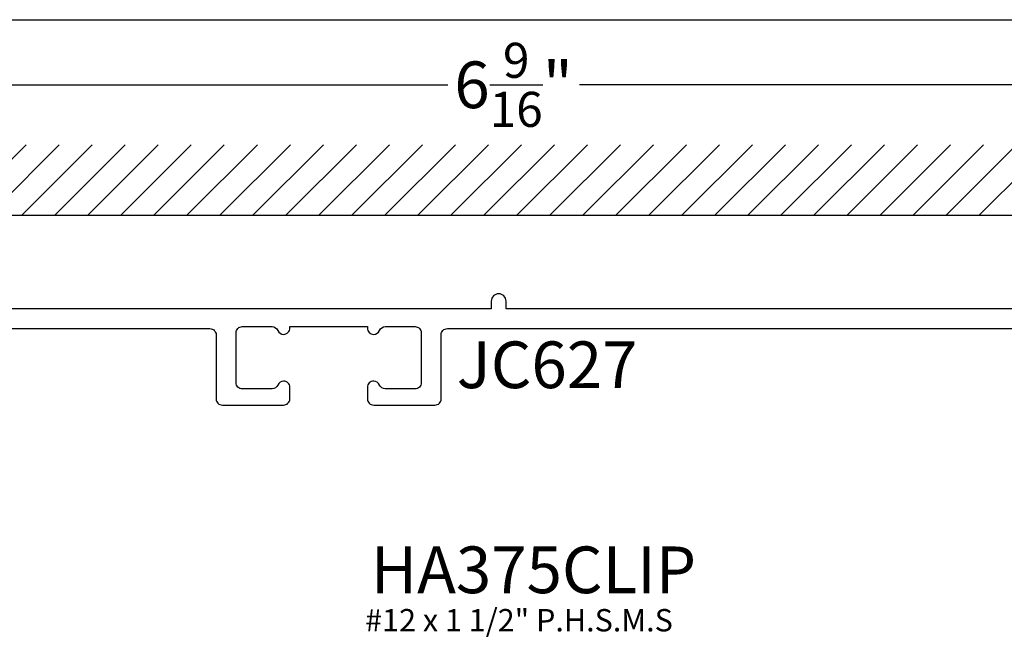
# Model space of a CAD drawing. Units: inches. Extents: x 0 to 108, y 0 to 43.
# Drawn here: x 3 to 7, y 35 to 37 of the extents above; entities that cross this region are included whole.
import ezdxf

# ---------------------------------------------------------------- set-up
doc = ezdxf.new("R2010")
doc.units = ezdxf.units.IN
doc.header["$LTSCALE"] = 0.5
doc.header["$MEASUREMENT"] = 0
for name, color, linetype in [('Arcadia-Dim', 4, 'Continuous'), ('Arcadia-Profile', 5, 'Continuous'), ('Arcadia-Shade', 8, 'Continuous'), ('Arcadia-Text', 3, 'Continuous')]:
    doc.layers.add(name, color=color, linetype=linetype)
doc.layers.add('Arcadia-Mview', color=6, linetype='Continuous', plot=False)
doc.styles.get("Standard").update_dxf_attribs({"font": 'ARIALN.TTF'})
doc.dimstyles.new('Arcadia-2', dxfattribs={"dimscale": 2, "dimtxt": 0.0938, "dimasz": 0.0938, "dimexe": 0.0546, "dimexo": 0.0469, "dimgap": 0.0469, "dimtad": 0, "dimtih": 1, "dimdec": 4, "dimrnd": 0.0625, "dimzin": 3, "dimdsep": 46, "dimlunit": 4, "dimtxsty": 'Standard', "dimblk": 'ARCHTICK', "dimcen": 0.0469, "dimdle": 0.0546, "dimclrd": 256, "dimclre": 256, "dimclrt": 256, "dimadec": 0, "dimazin": 0, "dimtfac": 0.75, "dimtix": 1, "dimtmove": 2, "dimatfit": 3, "dimfxl": 1, "dimtolj": 1, "dimtzin": 3, "dimlwd": -3, "dimlwe": -3, "dimarcsym": 0})

# ---------------------------------------------------------------- blocks, each defined once
blk = doc.blocks.new('_ArchTick')
at = {"color": 0, "linetype": 'ByBlock', "lineweight": -3, "const_width": 0.15}
blk.add_lwpolyline([(-0.5, -0.5), (0.5, 0.5)], dxfattribs=at)
blk = doc.blocks.new('*D38')
at = {"layer": 'Arcadia-Dim', "lineweight": -3, "transparency": 16777216}
for p, q in [((2.0984, 36.2273), (2.0984, 37.166)), ((8.6683, 36.2514), (8.6683, 37.166)), ((1.9892, 37.0568), (5.1194, 37.0568)), ((8.7775, 37.0568), (5.6473, 37.0568))]:
    blk.add_line(p, q, dxfattribs=at)
at = {"layer": 'Defpoints', "color": 0, "lineweight": -3, "transparency": 16777216}
for p in [(8.6683, 37.0568), (8.6683, 36.1576), (2.0984, 36.1335)]:
    blk.add_point(p, dxfattribs=at)
at = {"layer": 'Arcadia-Dim', "lineweight": -3, "transparency": 16777216, "xscale": 0.1876, "yscale": 0.1876, "zscale": 0.1876, "rotation": 180}
blk.add_blockref('_ArchTick', (2.0984, 37.0568), dxfattribs=at)
at = {"layer": 'Arcadia-Dim', "lineweight": -3, "transparency": 16777216, "xscale": 0.1876, "yscale": 0.1876, "zscale": 0.1876}
blk.add_blockref('_ArchTick', (8.6683, 37.0568), dxfattribs=at)
at = {"layer": 'Arcadia-Dim', "lineweight": -3, "transparency": 16777216, "insert": (5.3833, 37.0568), "char_height": 0.1876, "attachment_point": 5}
blk.add_mtext('\\A1;6{\\H0.750000x;\\S9/16;}"', dxfattribs=at)

msp = doc.modelspace()

# ---------------------------------------------------------------- hatches: boundary and pattern name
at = {"layer": 'Arcadia-Shade'}
h = msp.add_hatch(dxfattribs=at)
h.set_pattern_fill('ANSI31', color=256, scale=0.75, style=0)
h.set_pattern_definition([(45, (-137.46048, -78.48218), (-0.06629126, 0.06629126), [])])
h.paths.add_polyline_path([(8.84312, 36.5326), (8.84312, 36.81565), (1.91987, 36.81565), (1.91987, 36.5326)])

# ---------------------------------------------------------------- linework, layer by layer
at = {"layer": 'Arcadia-Mview', "lineweight": -3}
msp.add_lwpolyline([(0, 37.31833), (32, 37.31833), (32, 0), (0, 0)], close=True, dxfattribs=at)
at = {"layer": 'Arcadia-Profile'}
for points in [[(8.13729, 36.1576), (5.35329, 36.1576), (5.35329, 36.1876, 1), (5.29329, 36.1876), (5.29329, 36.1576), (4.79629, 36.1576), (4.48429, 36.1576), (2.62929, 36.1576)], [(3.18229, 36.0776), (4.16329, 36.0776, -0.4142136), (4.18829, 36.0526), (4.18829, 35.7956, 0.4142136), (4.21329, 35.7706), (4.45929, 35.7706, 0.4142136), (4.48429, 35.7956), (4.48429, 35.8416, 0.4142136), (4.45929, 35.8666, 0.3041393), (4.43617, 35.8511, -0.3041393), (4.41304, 35.8356), (4.29329, 35.8356, -0.4142136), (4.26829, 35.8606), (4.26829, 36.0606, -0.4142136), (4.29329, 36.0856), (4.41304, 36.0856, -0.3041393), (4.43617, 36.0701, 0.3041393), (4.45929, 36.0546, 0.4142136), (4.48429, 36.0796), (4.48429, 36.0856), (4.79629, 36.0856), (4.79629, 36.0796, 0.4142136), (4.82129, 36.0546, 0.3041393), (4.84442, 36.0701, -0.3041393), (4.86754, 36.0856), (4.98729, 36.0856, -0.4142136), (5.01229, 36.0606), (5.01229, 35.8606, -0.4142136), (4.98729, 35.8356), (4.86754, 35.8356, -0.3041393), (4.84442, 35.8511, 0.3041393), (4.82129, 35.8666, 0.4142136), (4.79629, 35.8416), (4.79629, 35.7956, 0.4142136), (4.82129, 35.7706), (5.06729, 35.7706, 0.4142136), (5.09229, 35.7956), (5.09229, 36.0526, -0.4142136), (5.11729, 36.0776), (8.46329, 36.0776, -0.4142136)]]:
    msp.add_lwpolyline(points, format="xyb", dxfattribs=at)
at = {"layer": 'Arcadia-Shade'}
msp.add_line((1.91987, 36.5326), (8.84681, 36.5326), dxfattribs=at)

# ---------------------------------------------------------------- texts
at = {"layer": 'Arcadia-Text', "lineweight": -3}
for s, p in [('JC627', (5.15479, 35.83852)), ('HA375CLIP', (4.8097, 35.01499))]:
    msp.add_text(s, height=0.1875, dxfattribs=at).set_placement(p)
at = {"layer": 'Defpoints', "lineweight": -3}
msp.add_text('#12 x 1 1/2" P.H.S.M.S', height=0.09, dxfattribs=at).set_placement((4.78696, 34.86135))

# ---------------------------------------------------------------- dimensions: what is measured, and where the dimension line sits
at = {"layer": 'Arcadia-Dim', "lineweight": -3}
dim = msp.add_linear_dim(base=(8.66829, 37.05678), p1=(2.09839, 36.13346), p2=(8.66829, 36.1576), dimstyle='Arcadia-2', dxfattribs=at)
dim.commit()
dim.dimension.update_dxf_attribs({"geometry": '*D38', "text_midpoint": (5.38334, 37.05678)})

doc.saveas('drawing.dxf')
